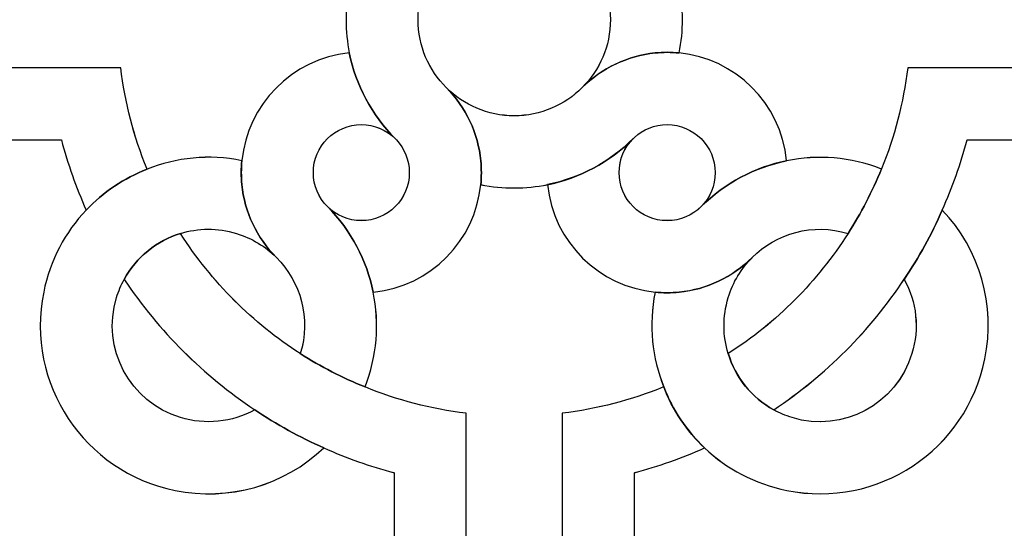
# Model space of a CAD drawing. Units: millimetres. Extents: x 46 to 198, y -115 to 132.
# Drawn here: x 148 to 173, y -1 to 11 of the extents above; entities that cross this region are included whole.
import ezdxf

# ---------------------------------------------------------------- set-up
doc = ezdxf.new("R2010")
doc.units = ezdxf.units.MM
doc.header["$MEASUREMENT"] = 0
doc.layers.add('layer 1', color=7, linetype='Continuous')

msp = doc.modelspace()

# ---------------------------------------------------------------- linework, layer by layer
at = {"layer": 'layer 1', "color": 147}
for points, knots in [([(164.9182, 12.0025), (165.0245, 11.4612), (165.0296, 10.8958), (164.918, 10.3418), (164.918, 10.3418), (164.7198, 10.3634), (164.5218, 10.3634), (164.3184, 10.3418), (164.3184, 10.3418), (163.6351, 10.2703), (162.9917, 9.9672), (162.4987, 9.4803), (162.4987, 9.4803), (162.9348, 9.9128), (163.2048, 10.5078), (163.2048, 11.1741), (163.2048, 11.1741), (163.2048, 11.8326), (162.9348, 12.4316), (162.4987, 12.8626), (162.4987, 12.8626), (162.0113, 13.3526), (161.7064, 13.9965), (161.6372, 14.6823), (161.6372, 14.6823), (161.6176, 14.8852), (161.6176, 15.0836), (161.6372, 15.2814), (161.6372, 15.2814), (161.7737, 16.672), (162.8776, 17.8167), (164.3184, 17.9579), (164.3184, 17.9579), (164.3184, 17.9579), (164.3236, 17.9581), (164.3236, 17.9581), (164.3236, 17.9581), (164.4821, 17.1658), (164.8731, 16.4203), (165.4651, 15.8303), (165.4651, 15.8303), (165.247, 16.0464), (164.9478, 16.1788), (164.6183, 16.1788), (164.6183, 16.1788), (163.9546, 16.1788), (163.4222, 15.6407), (163.4222, 14.9835), (163.4222, 14.9835), (163.4222, 14.669), (163.5439, 14.3794), (163.7417, 14.1663), (163.7417, 14.1663), (163.7417, 14.1663), (163.7715, 14.1354), (163.7715, 14.1354), (163.7715, 14.1354), (164.3608, 13.5459), (164.7545, 12.7972), (164.918, 12.0024), (164.918, 12.0024), (164.918, 12.0024), (164.9182, 12.0025), (164.9182, 12.0025)], [0, 0, 0, 0, 0.0588235, 0.0588235, 0.0588235, 0.0588235, 0.1176471, 0.1176471, 0.1176471, 0.1176471, 0.1764706, 0.1764706, 0.1764706, 0.1764706, 0.2352941, 0.2352941, 0.2352941, 0.2352941, 0.2941176, 0.2941176, 0.2941176, 0.2941176, 0.3529412, 0.3529412, 0.3529412, 0.3529412, 0.4117647, 0.4117647, 0.4117647, 0.4117647, 0.4705882, 0.4705882, 0.4705882, 0.4705882, 0.5294118, 0.5294118, 0.5294118, 0.5294118, 0.5882353, 0.5882353, 0.5882353, 0.5882353, 0.6470588, 0.6470588, 0.6470588, 0.6470588, 0.7058824, 0.7058824, 0.7058824, 0.7058824, 0.7647059, 0.7647059, 0.7647059, 0.7647059, 0.8235294, 0.8235294, 0.8235294, 0.8235294, 0.8823529, 0.8823529, 0.8823529, 0.8823529, 1, 1, 1, 1]), ([(183.2178, 11.1741), (183.787, 10.7348), (184.4854, 10.4584), (185.2581, 10.4286), (185.2581, 10.4286), (186.1049, 10.3932), (186.9314, 10.6581), (187.6001, 11.1741), (187.6001, 11.1741), (187.6001, 11.1741), (187.6054, 11.1741), (187.6054, 11.1741), (187.6054, 11.1741), (188.0756, 10.8027), (188.4615, 10.3221), (188.6992, 9.7543), (188.6992, 9.7543), (188.2042, 9.3689), (187.6496, 9.0741), (187.0575, 8.8877), (187.0575, 8.8877), (185.3023, 8.3243), (183.4675, 8.7039), (182.1135, 9.7543), (182.1135, 9.7543), (181.611, 10.139), (181.1749, 10.6144), (180.8306, 11.1689), (180.8306, 11.1689), (180.6032, 11.5379), (180.4149, 11.9391), (180.2785, 12.3714), (180.2785, 12.3714), (180.2785, 12.3714), (170.6125, 12.3714), (170.6125, 12.3714), (170.6125, 12.3714), (170.5062, 13.2315), (170.288, 14.0846), (169.9591, 14.8902), (169.9591, 14.8902), (169.9591, 14.8902), (169.9591, 14.8953), (169.9591, 14.8953), (169.9591, 14.8953), (170.5308, 15.1197), (171.0531, 15.467), (171.4744, 15.9153), (171.4744, 15.9153), (171.7268, 15.3461), (171.9347, 14.7641), (172.0932, 14.1663), (172.0932, 14.1663), (172.0932, 14.1663), (181.8188, 14.1665), (181.8188, 14.1665), (181.8188, 14.1665), (181.794, 13.6029), (181.9056, 13.0655), (182.1135, 12.5875), (182.1135, 12.5875), (182.3564, 12.0273), (182.7373, 11.5379), (183.2178, 11.1741), (183.2178, 11.1741), (183.2178, 11.1741), (183.2178, 11.1741), (183.2178, 11.1741)], [0, 0, 0, 0, 0.0555556, 0.0555556, 0.0555556, 0.0555556, 0.1111111, 0.1111111, 0.1111111, 0.1111111, 0.1666667, 0.1666667, 0.1666667, 0.1666667, 0.2222222, 0.2222222, 0.2222222, 0.2222222, 0.2777778, 0.2777778, 0.2777778, 0.2777778, 0.3333333, 0.3333333, 0.3333333, 0.3333333, 0.3888889, 0.3888889, 0.3888889, 0.3888889, 0.4444444, 0.4444444, 0.4444444, 0.4444444, 0.5, 0.5, 0.5, 0.5, 0.5555556, 0.5555556, 0.5555556, 0.5555556, 0.6111111, 0.6111111, 0.6111111, 0.6111111, 0.6666667, 0.6666667, 0.6666667, 0.6666667, 0.7222222, 0.7222222, 0.7222222, 0.7222222, 0.7777778, 0.7777778, 0.7777778, 0.7777778, 0.8333333, 0.8333333, 0.8333333, 0.8333333, 0.8888889, 0.8888889, 0.8888889, 0.8888889, 1, 1, 1, 1]), ([(138.3981, 11.169), (137.8308, 11.6094), (137.1303, 11.882), (136.3577, 11.9143), (136.3577, 11.9143), (135.5111, 11.9504), (134.6819, 11.6881), (134.0107, 11.1741), (134.0107, 11.1741), (133.5405, 11.5379), (133.1543, 12.0209), (132.9166, 12.5875), (132.9166, 12.5875), (133.4141, 12.9755), (133.9663, 13.2701), (134.5576, 13.4559), (134.5576, 13.4559), (136.3133, 14.0188), (138.1478, 13.639), (139.5021, 12.5875), (139.5021, 12.5875), (140.005, 12.2014), (140.4409, 11.726), (140.7852, 11.1741), (140.7852, 11.1741), (141.0126, 10.8027), (141.2009, 10.4013), (141.3396, 9.9715), (141.3396, 9.9715), (141.3396, 9.9715), (151.0035, 9.9717), (151.0035, 9.9717), (151.0035, 9.9717), (151.1048, 9.1089), (151.3273, 8.2571), (151.6568, 7.4502), (151.6568, 7.4502), (151.6568, 7.4502), (151.6568, 7.4452), (151.6568, 7.4452), (151.6568, 7.4452), (151.0851, 7.224), (150.5622, 6.8747), (150.1412, 6.4291), (150.1412, 6.4291), (149.889, 6.9945), (149.6811, 7.5788), (149.5226, 8.1766), (149.5226, 8.1766), (149.5226, 8.1766), (139.797, 8.1766), (139.797, 8.1766), (139.797, 8.1766), (139.8218, 8.735), (139.7152, 9.2699), (139.5021, 9.7543), (139.5021, 9.7543), (139.2646, 10.317), (138.8785, 10.8025), (138.3981, 11.1689), (138.3981, 11.1689), (138.3981, 11.1689), (138.3981, 11.169), (138.3981, 11.169)], [0, 0, 0, 0, 0.0588235, 0.0588235, 0.0588235, 0.0588235, 0.1176471, 0.1176471, 0.1176471, 0.1176471, 0.1764706, 0.1764706, 0.1764706, 0.1764706, 0.2352941, 0.2352941, 0.2352941, 0.2352941, 0.2941176, 0.2941176, 0.2941176, 0.2941176, 0.3529412, 0.3529412, 0.3529412, 0.3529412, 0.4117647, 0.4117647, 0.4117647, 0.4117647, 0.4705882, 0.4705882, 0.4705882, 0.4705882, 0.5294118, 0.5294118, 0.5294118, 0.5294118, 0.5882353, 0.5882353, 0.5882353, 0.5882353, 0.6470588, 0.6470588, 0.6470588, 0.6470588, 0.7058824, 0.7058824, 0.7058824, 0.7058824, 0.7647059, 0.7647059, 0.7647059, 0.7647059, 0.8235294, 0.8235294, 0.8235294, 0.8235294, 0.8823529, 0.8823529, 0.8823529, 0.8823529, 1, 1, 1, 1]), ([(159.9736, 7.6581), (159.9932, 7.4592), (159.993, 7.2543), (159.9734, 7.063), (159.9734, 7.063), (159.8371, 5.6723), (158.7355, 4.5275), (157.2967, 4.3825), (157.2967, 4.3825), (157.2967, 4.3825), (157.2924, 4.3825), (157.2924, 4.3825), (157.2924, 4.3825), (157.1339, 5.1746), (156.7447, 5.9201), (156.1507, 6.5141), (156.1507, 6.5141), (156.3687, 6.3005), (156.668, 6.1641), (156.9975, 6.1641), (156.9975, 6.1641), (157.6562, 6.1641), (158.1931, 6.6997), (158.1931, 7.3609), (158.1931, 7.3609), (158.1931, 7.6739), (158.0667, 7.9675), (157.8741, 8.1766), (157.8741, 8.1766), (157.8741, 8.1766), (157.8445, 8.2077), (157.8445, 8.2077), (157.8445, 8.2077), (157.255, 8.7947), (156.8613, 9.5462), (156.6976, 10.3418), (156.6976, 10.3418), (156.5913, 10.8792), (156.5863, 11.4479), (156.6976, 12.0024), (156.6976, 12.0024), (156.8962, 11.9797), (157.0938, 11.9795), (157.2967, 12.0024), (157.2967, 12.0024), (157.9801, 12.0703), (158.6239, 12.3757), (159.1121, 12.8626), (159.1121, 12.8626), (158.681, 12.4316), (158.411, 11.8326), (158.411, 11.1741), (158.411, 11.1741), (158.411, 10.5078), (158.681, 9.9126), (159.1121, 9.4803), (159.1121, 9.4803), (159.6047, 8.9893), (159.9087, 8.3439), (159.9734, 7.6581), (159.9734, 7.6581), (159.9734, 7.6581), (159.9736, 7.6581), (159.9736, 7.6581)], [0, 0, 0, 0, 0.0588235, 0.0588235, 0.0588235, 0.0588235, 0.1176471, 0.1176471, 0.1176471, 0.1176471, 0.1764706, 0.1764706, 0.1764706, 0.1764706, 0.2352941, 0.2352941, 0.2352941, 0.2352941, 0.2941176, 0.2941176, 0.2941176, 0.2941176, 0.3529412, 0.3529412, 0.3529412, 0.3529412, 0.4117647, 0.4117647, 0.4117647, 0.4117647, 0.4705882, 0.4705882, 0.4705882, 0.4705882, 0.5294118, 0.5294118, 0.5294118, 0.5294118, 0.5882353, 0.5882353, 0.5882353, 0.5882353, 0.6470588, 0.6470588, 0.6470588, 0.6470588, 0.7058824, 0.7058824, 0.7058824, 0.7058824, 0.7647059, 0.7647059, 0.7647059, 0.7647059, 0.8235294, 0.8235294, 0.8235294, 0.8235294, 0.8823529, 0.8823529, 0.8823529, 0.8823529, 1, 1, 1, 1]), ([(182.1135, 9.7543), (181.893, 9.2586), (181.7993, 8.718), (181.8188, 8.1766), (181.8188, 8.1766), (181.8188, 8.1766), (172.0932, 8.1766), (172.0932, 8.1766), (172.0932, 8.1766), (171.9347, 7.5738), (171.7268, 6.9893), (171.4744, 6.4291), (171.4744, 6.4291), (171.2096, 5.8251), (170.8901, 5.2463), (170.5256, 4.7044), (170.5256, 4.7044), (169.6745, 3.4241), (168.5722, 2.3148), (167.2753, 1.4535), (167.2753, 1.4535), (166.7183, 1.7589), (166.3169, 2.2654), (166.1407, 2.8522), (166.1407, 2.8522), (167.352, 3.6287), (168.3668, 4.6588), (169.1268, 5.8446), (169.1268, 5.8446), (169.4513, 6.3524), (169.7314, 6.888), (169.9591, 7.4527), (169.9591, 7.4527), (170.2837, 8.2488), (170.506, 9.1001), (170.6125, 9.973), (170.6125, 9.973), (170.6125, 9.973), (180.2787, 9.973), (180.2787, 9.973), (180.2787, 9.973), (180.4151, 10.3932), (180.598, 10.7924), (180.8306, 11.1689), (180.8306, 11.1689), (181.1749, 10.6144), (181.611, 10.139), (182.1135, 9.7543), (182.1135, 9.7543), (182.1135, 9.7543), (182.1135, 9.7543), (182.1135, 9.7543)], [0, 0, 0, 0, 0.0714286, 0.0714286, 0.0714286, 0.0714286, 0.1428571, 0.1428571, 0.1428571, 0.1428571, 0.2142857, 0.2142857, 0.2142857, 0.2142857, 0.2857143, 0.2857143, 0.2857143, 0.2857143, 0.3571429, 0.3571429, 0.3571429, 0.3571429, 0.4285714, 0.4285714, 0.4285714, 0.4285714, 0.5, 0.5, 0.5, 0.5, 0.5714286, 0.5714286, 0.5714286, 0.5714286, 0.6428571, 0.6428571, 0.6428571, 0.6428571, 0.7142857, 0.7142857, 0.7142857, 0.7142857, 0.7857143, 0.7857143, 0.7857143, 0.7857143, 0.8571429, 0.8571429, 0.8571429, 0.8571429, 1, 1, 1, 1]), ([(157.2924, 4.3825), (157.4528, 3.6074), (157.3887, 2.787), (157.0888, 2.0219), (157.0888, 2.0219), (156.5273, 2.2483), (155.9872, 2.5277), (155.477, 2.8522), (155.477, 2.8522), (155.7445, 3.729), (155.487, 4.6423), (154.883, 5.2463), (154.883, 5.2463), (154.883, 5.2463), (154.8781, 5.2514), (154.8781, 5.2514), (154.8781, 5.2514), (154.3899, 5.737), (154.0856, 6.3772), (154.0211, 7.063), (154.0211, 7.063), (154.0013, 7.2646), (154.0013, 7.4673), (154.0211, 7.6606), (154.0211, 7.6606), (154.1573, 9.0494), (155.2596, 10.1959), (156.6976, 10.3418), (156.6976, 10.3418), (156.8613, 9.5464), (157.2548, 8.7945), (157.8443, 8.2077), (157.8443, 8.2077), (157.6264, 8.4256), (157.3265, 8.5568), (156.9975, 8.5568), (156.9975, 8.5568), (156.339, 8.557), (155.8014, 8.0244), (155.8014, 7.3609), (155.8014, 7.3609), (155.8014, 7.0332), (155.9378, 6.732), (156.1507, 6.5141), (156.1507, 6.5141), (156.7447, 5.9201), (157.1337, 5.1746), (157.2924, 4.3825), (157.2924, 4.3825), (157.2924, 4.3825), (157.2924, 4.3825), (157.2924, 4.3825)], [0, 0, 0, 0, 0.0714286, 0.0714286, 0.0714286, 0.0714286, 0.1428571, 0.1428571, 0.1428571, 0.1428571, 0.2142857, 0.2142857, 0.2142857, 0.2142857, 0.2857143, 0.2857143, 0.2857143, 0.2857143, 0.3571429, 0.3571429, 0.3571429, 0.3571429, 0.4285714, 0.4285714, 0.4285714, 0.4285714, 0.5, 0.5, 0.5, 0.5, 0.5714286, 0.5714286, 0.5714286, 0.5714286, 0.6428571, 0.6428571, 0.6428571, 0.6428571, 0.7142857, 0.7142857, 0.7142857, 0.7142857, 0.7857143, 0.7857143, 0.7857143, 0.7857143, 0.8571429, 0.8571429, 0.8571429, 0.8571429, 1, 1, 1, 1]), ([(167.5942, 7.6581), (167.5942, 7.6581), (167.5942, 7.653), (167.5942, 7.653), (167.5942, 7.653), (166.8044, 7.4971), (166.0596, 7.1059), (165.4651, 6.5141), (165.4651, 6.5141), (165.683, 6.732), (165.8142, 7.0294), (165.8142, 7.3609), (165.8142, 7.3609), (165.8144, 8.0244), (165.2768, 8.5568), (164.6183, 8.5568), (164.6183, 8.5568), (164.2988, 8.557), (164.0142, 8.4371), (163.8012, 8.2373), (163.8012, 8.2373), (163.8012, 8.2373), (163.7715, 8.2052), (163.7715, 8.2052), (163.7715, 8.2052), (163.1845, 7.6202), (162.4321, 7.224), (161.6372, 7.0603), (161.6372, 7.0603), (161.0953, 6.9539), (160.5306, 6.9475), (159.9734, 7.0603), (159.9734, 7.0603), (159.9932, 7.2518), (159.993, 7.4565), (159.9734, 7.6581), (159.9734, 7.6581), (159.9087, 8.3439), (159.6046, 8.9891), (159.1121, 9.4778), (159.1121, 9.4778), (159.5476, 9.0437), (160.1465, 8.7762), (160.8057, 8.7762), (160.8057, 8.7762), (161.4643, 8.7762), (162.0682, 9.0437), (162.4987, 9.4778), (162.4987, 9.4778), (162.9917, 9.9672), (163.6351, 10.2701), (164.3184, 10.3418), (164.3184, 10.3418), (164.522, 10.3634), (164.7196, 10.3634), (164.918, 10.3418), (164.918, 10.3418), (166.3069, 10.2074), (167.4533, 9.1001), (167.5942, 7.6581), (167.5942, 7.6581), (167.5942, 7.6581), (167.5942, 7.6581), (167.5942, 7.6581)], [0, 0, 0, 0, 0.0588235, 0.0588235, 0.0588235, 0.0588235, 0.1176471, 0.1176471, 0.1176471, 0.1176471, 0.1764706, 0.1764706, 0.1764706, 0.1764706, 0.2352941, 0.2352941, 0.2352941, 0.2352941, 0.2941176, 0.2941176, 0.2941176, 0.2941176, 0.3529412, 0.3529412, 0.3529412, 0.3529412, 0.4117647, 0.4117647, 0.4117647, 0.4117647, 0.4705882, 0.4705882, 0.4705882, 0.4705882, 0.5294118, 0.5294118, 0.5294118, 0.5294118, 0.5882353, 0.5882353, 0.5882353, 0.5882353, 0.6470588, 0.6470588, 0.6470588, 0.6470588, 0.7058824, 0.7058824, 0.7058824, 0.7058824, 0.7647059, 0.7647059, 0.7647059, 0.7647059, 0.8235294, 0.8235294, 0.8235294, 0.8235294, 0.8823529, 0.8823529, 0.8823529, 0.8823529, 1, 1, 1, 1]), ([(169.9591, 7.4502), (169.7316, 6.888), (169.4513, 6.3524), (169.1268, 5.8446), (169.1268, 5.8446), (168.2484, 6.1147), (167.3367, 5.8497), (166.7327, 5.2431), (166.7327, 5.2431), (166.7327, 5.2431), (166.7327, 5.2463), (166.7327, 5.2463), (166.7327, 5.2463), (166.2454, 4.7539), (165.6013, 4.4509), (164.918, 4.385), (164.918, 4.385), (164.7148, 4.3627), (164.5118, 4.3627), (164.3184, 4.385), (164.3184, 4.385), (162.9297, 4.5212), (161.7831, 5.6202), (161.6372, 7.063), (161.6372, 7.063), (162.4322, 7.224), (163.1825, 7.62), (163.7713, 8.2077), (163.7713, 8.2077), (163.5536, 7.9948), (163.4222, 7.6904), (163.4222, 7.3609), (163.4222, 7.3609), (163.4222, 6.6997), (163.9546, 6.1641), (164.6183, 6.1641), (164.6183, 6.1641), (164.948, 6.1641), (165.247, 6.301), (165.4651, 6.5141), (165.4651, 6.5141), (166.0596, 7.1061), (166.8044, 7.4971), (167.5942, 7.6556), (167.5942, 7.6556), (168.3718, 7.8165), (169.1913, 7.7513), (169.9591, 7.4502), (169.9591, 7.4502), (169.9591, 7.4502), (169.9591, 7.4502), (169.9591, 7.4502)], [0, 0, 0, 0, 0.0714286, 0.0714286, 0.0714286, 0.0714286, 0.1428571, 0.1428571, 0.1428571, 0.1428571, 0.2142857, 0.2142857, 0.2142857, 0.2142857, 0.2857143, 0.2857143, 0.2857143, 0.2857143, 0.3571429, 0.3571429, 0.3571429, 0.3571429, 0.4285714, 0.4285714, 0.4285714, 0.4285714, 0.5, 0.5, 0.5, 0.5, 0.5714286, 0.5714286, 0.5714286, 0.5714286, 0.6428571, 0.6428571, 0.6428571, 0.6428571, 0.7142857, 0.7142857, 0.7142857, 0.7142857, 0.7857143, 0.7857143, 0.7857143, 0.7857143, 0.8571429, 0.8571429, 0.8571429, 0.8571429, 1, 1, 1, 1]), ([(154.3405, 1.4535), (154.8831, 1.0871), (155.4599, 0.7677), (156.0639, 0.5051), (156.0639, 0.5051), (155.0757, -0.4335), (153.6921, -0.8296), (152.3571, -0.5546), (152.3571, -0.5546), (150.0868, -0.0989), (148.6214, 2.112), (149.0815, 4.3825), (149.0815, 4.3825), (149.2425, 5.1799), (149.6189, 5.8802), (150.1412, 6.4291), (150.1412, 6.4291), (150.5622, 6.8747), (151.0851, 7.224), (151.6568, 7.4452), (151.6568, 7.4452), (152.3819, 7.7348), (153.1996, 7.828), (154.0211, 7.6581), (154.0211, 7.6581), (153.9988, 7.4673), (153.9988, 7.2644), (154.0211, 7.063), (154.0211, 7.063), (154.0858, 6.3772), (154.3899, 5.7368), (154.8779, 5.2514), (154.8779, 5.2514), (154.6081, 5.5189), (154.2739, 5.7268), (153.8829, 5.8446), (153.8829, 5.8446), (153.412, 5.9868), (152.9296, 5.9835), (152.4885, 5.8446), (152.4885, 5.8446), (151.902, 5.6666), (151.3943, 5.2616), (151.0895, 4.7019), (151.0895, 4.7019), (151.0078, 4.5605), (150.9489, 4.4096), (150.8968, 4.2461), (150.8968, 4.2461), (150.5103, 2.9835), (151.2257, 1.6443), (152.4885, 1.2601), (152.4885, 1.2601), (153.1076, 1.0718), (153.7713, 1.139), (154.3405, 1.4535), (154.3405, 1.4535), (154.3405, 1.4535), (154.3405, 1.4535), (154.3405, 1.4535)], [0, 0, 0, 0, 0.0625, 0.0625, 0.0625, 0.0625, 0.125, 0.125, 0.125, 0.125, 0.1875, 0.1875, 0.1875, 0.1875, 0.25, 0.25, 0.25, 0.25, 0.3125, 0.3125, 0.3125, 0.3125, 0.375, 0.375, 0.375, 0.375, 0.4375, 0.4375, 0.4375, 0.4375, 0.5, 0.5, 0.5, 0.5, 0.5625, 0.5625, 0.5625, 0.5625, 0.625, 0.625, 0.625, 0.625, 0.6875, 0.6875, 0.6875, 0.6875, 0.75, 0.75, 0.75, 0.75, 0.8125, 0.8125, 0.8125, 0.8125, 0.875, 0.875, 0.875, 0.875, 1, 1, 1, 1]), ([(171.4744, 6.4291), (172.4127, 5.4371), (172.8088, 4.0547), (172.5336, 2.7185), (172.5336, 2.7185), (172.0786, 0.4482), (169.8671, -1.0161), (167.5967, -0.5571), (167.5967, -0.5571), (166.7999, -0.3936), (166.0988, -0.0159), (165.5519, 0.5026), (165.5519, 0.5026), (165.1065, 0.9236), (164.757, 1.4457), (164.5339, 2.0219), (164.5339, 2.0219), (164.2442, 2.7458), (164.153, 3.5603), (164.3184, 4.3825), (164.3184, 4.3825), (164.5119, 4.3627), (164.7146, 4.3627), (164.918, 4.3825), (164.918, 4.3825), (165.604, 4.4509), (166.2472, 4.7539), (166.7327, 5.2451), (166.7327, 5.2451), (166.7327, 5.2451), (166.7327, 5.2406), (166.7327, 5.2406), (166.7327, 5.2406), (166.4653, 4.9732), (166.2573, 4.6372), (166.1407, 4.2461), (166.1407, 4.2461), (165.9976, 3.7734), (166.0025, 3.2928), (166.1407, 2.8522), (166.1407, 2.8522), (166.3171, 2.2629), (166.7181, 1.7569), (167.2753, 1.4509), (167.2753, 1.4509), (167.4185, 1.3692), (167.5694, 1.3095), (167.7329, 1.2576), (167.7329, 1.2576), (168.9957, 0.874), (170.333, 1.5871), (170.7189, 2.8522), (170.7189, 2.8522), (170.9072, 3.4728), (170.8407, 4.1358), (170.5256, 4.7019), (170.5256, 4.7019), (170.8901, 5.2463), (171.2115, 5.8251), (171.4744, 6.4291), (171.4744, 6.4291), (171.4744, 6.4291), (171.4744, 6.4291), (171.4744, 6.4291)], [0, 0, 0, 0, 0.0588235, 0.0588235, 0.0588235, 0.0588235, 0.1176471, 0.1176471, 0.1176471, 0.1176471, 0.1764706, 0.1764706, 0.1764706, 0.1764706, 0.2352941, 0.2352941, 0.2352941, 0.2352941, 0.2941176, 0.2941176, 0.2941176, 0.2941176, 0.3529412, 0.3529412, 0.3529412, 0.3529412, 0.4117647, 0.4117647, 0.4117647, 0.4117647, 0.4705882, 0.4705882, 0.4705882, 0.4705882, 0.5294118, 0.5294118, 0.5294118, 0.5294118, 0.5882353, 0.5882353, 0.5882353, 0.5882353, 0.6470588, 0.6470588, 0.6470588, 0.6470588, 0.7058824, 0.7058824, 0.7058824, 0.7058824, 0.7647059, 0.7647059, 0.7647059, 0.7647059, 0.8235294, 0.8235294, 0.8235294, 0.8235294, 0.8823529, 0.8823529, 0.8823529, 0.8823529, 1, 1, 1, 1]), ([(159.6096, -8.2995), (160.0306, -8.4359), (160.4361, -8.619), (160.8057, -8.8516), (160.8057, -8.8516), (160.253, -9.1957), (159.7756, -9.63), (159.389, -10.1327), (159.389, -10.1327), (158.8941, -9.9151), (158.3566, -9.8195), (157.8145, -9.8378), (157.8145, -9.8378), (157.8145, -9.8378), (157.8147, -0.114), (157.8147, -0.114), (157.8147, -0.114), (157.2106, 0.042), (156.6261, 0.2516), (156.0639, 0.5051), (156.0639, 0.5051), (155.4599, 0.7677), (154.883, 1.0871), (154.3405, 1.4535), (154.3405, 1.4535), (153.0632, 2.3067), (151.9514, 3.4043), (151.0895, 4.7019), (151.0895, 4.7019), (151.3943, 5.2616), (151.902, 5.6666), (152.491, 5.8446), (152.491, 5.8446), (153.2661, 4.6342), (154.2962, 3.6122), (155.477, 2.8522), (155.477, 2.8522), (155.9897, 2.5277), (156.5271, 2.2483), (157.0888, 2.0219), (157.0888, 2.0219), (157.8862, 1.6912), (158.738, 1.473), (159.6096, 1.3665), (159.6096, 1.3665), (159.6096, 1.3665), (159.6096, -8.2995), (159.6096, -8.2995)], [0, 0, 0, 0, 0.0769231, 0.0769231, 0.0769231, 0.0769231, 0.1538462, 0.1538462, 0.1538462, 0.1538462, 0.2307692, 0.2307692, 0.2307692, 0.2307692, 0.3076923, 0.3076923, 0.3076923, 0.3076923, 0.3846154, 0.3846154, 0.3846154, 0.3846154, 0.4615385, 0.4615385, 0.4615385, 0.4615385, 0.5384615, 0.5384615, 0.5384615, 0.5384615, 0.6153846, 0.6153846, 0.6153846, 0.6153846, 0.6923077, 0.6923077, 0.6923077, 0.6923077, 0.7692308, 0.7692308, 0.7692308, 0.7692308, 0.8461538, 0.8461538, 0.8461538, 0.8461538, 1, 1, 1, 1]), ([(160.8102, -11.2368), (160.3696, -11.8078), (160.0945, -12.5044), (160.0652, -13.2784), (160.0652, -13.2784), (160.0306, -14.1252), (160.2929, -14.9574), (160.8057, -15.6242), (160.8057, -15.6242), (160.4388, -16.0971), (159.9589, -16.4825), (159.389, -16.7202), (159.389, -16.7202), (159.0057, -16.225), (158.7109, -15.6705), (158.5226, -15.0785), (158.5226, -15.0785), (157.9606, -13.322), (158.342, -11.4883), (159.389, -10.1327), (159.389, -10.1327), (159.7758, -9.63), (160.253, -9.1957), (160.8057, -8.8516), (160.8057, -8.8516), (161.1747, -8.6222), (161.5752, -8.4359), (162.0062, -8.2995), (162.0062, -8.2995), (162.0062, -8.2995), (162.0062, 1.3667), (162.0062, 1.3667), (162.0062, 1.3667), (162.8678, 1.473), (163.7194, 1.6912), (164.527, 2.0219), (164.527, 2.0219), (164.527, 2.0219), (164.5315, 2.0219), (164.5315, 2.0219), (164.5315, 2.0219), (164.7545, 1.4484), (165.1063, 0.9261), (165.5519, 0.5051), (165.5519, 0.5051), (164.9847, 0.2516), (164.4002, 0.0418), (163.8012, -0.114), (163.8012, -0.114), (163.8012, -0.114), (163.8013, -9.8378), (163.8013, -9.8378), (163.8013, -9.8378), (163.2442, -9.8131), (162.7071, -9.9196), (162.2267, -10.1327), (162.2267, -10.1327), (161.6622, -10.3702), (161.1765, -10.7581), (160.8102, -11.2368), (160.8102, -11.2368), (160.8102, -11.2368), (160.8102, -11.2368), (160.8102, -11.2368)], [0, 0, 0, 0, 0.0588235, 0.0588235, 0.0588235, 0.0588235, 0.1176471, 0.1176471, 0.1176471, 0.1176471, 0.1764706, 0.1764706, 0.1764706, 0.1764706, 0.2352941, 0.2352941, 0.2352941, 0.2352941, 0.2941176, 0.2941176, 0.2941176, 0.2941176, 0.3529412, 0.3529412, 0.3529412, 0.3529412, 0.4117647, 0.4117647, 0.4117647, 0.4117647, 0.4705882, 0.4705882, 0.4705882, 0.4705882, 0.5294118, 0.5294118, 0.5294118, 0.5294118, 0.5882353, 0.5882353, 0.5882353, 0.5882353, 0.6470588, 0.6470588, 0.6470588, 0.6470588, 0.7058824, 0.7058824, 0.7058824, 0.7058824, 0.7647059, 0.7647059, 0.7647059, 0.7647059, 0.8235294, 0.8235294, 0.8235294, 0.8235294, 0.8823529, 0.8823529, 0.8823529, 0.8823529, 1, 1, 1, 1])]:
    msp.add_open_spline(points, degree=3, knots=knots, dxfattribs=at)
at = {"layer": 'layer 1', "color": 250, "lineweight": 15}
for points, knots in [([(164.9182, 10.3431), (165.0297, 10.8958), (165.0245, 11.4612), (164.918, 12.0012), (164.918, 12.0012), (164.7545, 12.7975), (164.3608, 13.546), (163.7713, 14.1353)], [0, 0, 0, 0, 0.3333333, 0.3333333, 0.3333333, 0.3333333, 1, 1, 1, 1]), ([(162.4987, 9.4805), (162.9348, 9.9116), (163.2048, 10.5079), (163.2048, 11.1741), (163.2048, 11.1741), (163.2048, 11.8326), (162.9348, 12.4329), (162.4987, 12.8627), (162.4987, 12.8627), (162.0684, 13.2995), (161.4641, 13.5668), (160.8056, 13.5668), (160.8056, 13.5668), (160.1466, 13.5668), (159.5474, 13.2993), (159.1121, 12.8627), (159.1121, 12.8627), (158.681, 12.4329), (158.411, 11.8326), (158.411, 11.1741), (158.411, 11.1741), (158.411, 10.5079), (158.681, 9.9114), (159.1121, 9.4804), (159.1121, 9.4804), (159.5476, 9.0463), (160.1464, 8.775), (160.8056, 8.775), (160.8056, 8.775), (161.4643, 8.775), (162.0682, 9.0463), (162.4987, 9.4804), (162.4987, 9.4804), (162.4987, 9.4804), (162.4987, 9.4805), (162.4987, 9.4805)], [0, 0, 0, 0, 0.1, 0.1, 0.1, 0.1, 0.2, 0.2, 0.2, 0.2, 0.3, 0.3, 0.3, 0.3, 0.4, 0.4, 0.4, 0.4, 0.5, 0.5, 0.5, 0.5, 0.6, 0.6, 0.6, 0.6, 0.7, 0.7, 0.7, 0.7, 0.8, 0.8, 0.8, 0.8, 1, 1, 1, 1]), ([(156.6978, 12.0013), (156.5862, 11.4467), (156.5913, 10.8793), (156.6976, 10.3431), (156.6976, 10.3431), (156.8613, 9.545), (157.2548, 8.7945), (157.8443, 8.209)], [0, 0, 0, 0, 0.3333333, 0.3333333, 0.3333333, 0.3333333, 1, 1, 1, 1]), ([(156.6978, 10.3431), (155.2595, 10.1935), (154.1572, 9.0508), (154.0211, 7.6581), (154.0211, 7.6581), (154.0013, 7.4686), (154.0013, 7.2645), (154.0211, 7.0616), (154.0211, 7.0616), (154.0857, 6.376), (154.3899, 5.7369), (154.8779, 5.2514)], [0, 0, 0, 0, 0.25, 0.25, 0.25, 0.25, 0.5, 0.5, 0.5, 0.5, 1, 1, 1, 1]), ([(167.5942, 7.6581), (167.4535, 9.1002), (166.3068, 10.2062), (164.918, 10.3431), (164.918, 10.3431), (164.7198, 10.3622), (164.5218, 10.3622), (164.3184, 10.3431), (164.3184, 10.3431), (163.6351, 10.2704), (162.9917, 9.966), (162.4987, 9.4804)], [0, 0, 0, 0, 0.25, 0.25, 0.25, 0.25, 0.5, 0.5, 0.5, 0.5, 1, 1, 1, 1]), ([(166.1408, 2.8524), (167.352, 3.6275), (168.3668, 4.6576), (169.1268, 5.8434), (169.1268, 5.8434), (169.4513, 6.3524), (169.7314, 6.888), (169.959, 7.4502), (169.959, 7.4502), (170.2837, 8.2476), (170.506, 9.1002), (170.6125, 9.9716)], [0, 0, 0, 0, 0.25, 0.25, 0.25, 0.25, 0.5, 0.5, 0.5, 0.5, 1, 1, 1, 1]), ([(157.2968, 4.3825), (158.7356, 4.5264), (159.837, 5.6736), (159.9734, 7.0616), (159.9734, 7.0616), (159.9932, 7.2557), (159.993, 7.4553), (159.9734, 7.6581), (159.9734, 7.6581), (159.9087, 8.3439), (159.6045, 8.9879), (159.1121, 9.4804)], [0, 0, 0, 0, 0.25, 0.25, 0.25, 0.25, 0.5, 0.5, 0.5, 0.5, 1, 1, 1, 1]), ([(156.1507, 6.5154), (156.3686, 6.3005), (156.668, 6.1629), (156.9975, 6.1629), (156.9975, 6.1629), (157.6562, 6.1629), (158.193, 6.701), (158.193, 7.3622), (158.193, 7.3622), (158.193, 7.6739), (158.0667, 7.9688), (157.8741, 8.1767), (157.8741, 8.1767), (157.8741, 8.1767), (157.8445, 8.209), (157.8445, 8.209), (157.8445, 8.209), (157.6263, 8.4257), (157.3265, 8.5568), (156.9975, 8.5568), (156.9975, 8.5568), (156.339, 8.557), (155.7989, 8.0245), (155.7989, 7.3622), (155.7989, 7.3622), (155.7989, 7.0295), (155.9378, 6.7321), (156.1507, 6.5154), (156.1507, 6.5154), (156.1507, 6.5154), (156.1507, 6.5154), (156.1507, 6.5154)], [0, 0, 0, 0, 0.1111111, 0.1111111, 0.1111111, 0.1111111, 0.2222222, 0.2222222, 0.2222222, 0.2222222, 0.3333333, 0.3333333, 0.3333333, 0.3333333, 0.4444444, 0.4444444, 0.4444444, 0.4444444, 0.5555556, 0.5555556, 0.5555556, 0.5555556, 0.6666667, 0.6666667, 0.6666667, 0.6666667, 0.7777778, 0.7777778, 0.7777778, 0.7777778, 1, 1, 1, 1]), ([(165.4651, 6.5154), (165.683, 6.7321), (165.8142, 7.0295), (165.8142, 7.3622), (165.8142, 7.3622), (165.8142, 8.0245), (165.2768, 8.5568), (164.6183, 8.5568), (164.6183, 8.5568), (164.2988, 8.557), (164.0142, 8.4359), (163.8011, 8.2374), (163.8011, 8.2374), (163.8011, 8.2374), (163.7715, 8.2065), (163.7715, 8.2065), (163.7715, 8.2065), (163.5536, 7.9934), (163.4222, 7.6879), (163.4222, 7.3597), (163.4222, 7.3597), (163.4222, 6.701), (163.9546, 6.1629), (164.6183, 6.1629), (164.6183, 6.1629), (164.948, 6.1629), (165.247, 6.3005), (165.4651, 6.5154), (165.4651, 6.5154), (165.4651, 6.5154), (165.4651, 6.5154), (165.4651, 6.5154)], [0, 0, 0, 0, 0.1111111, 0.1111111, 0.1111111, 0.1111111, 0.2222222, 0.2222222, 0.2222222, 0.2222222, 0.3333333, 0.3333333, 0.3333333, 0.3333333, 0.4444444, 0.4444444, 0.4444444, 0.4444444, 0.5555556, 0.5555556, 0.5555556, 0.5555556, 0.6666667, 0.6666667, 0.6666667, 0.6666667, 0.7777778, 0.7777778, 0.7777778, 0.7777778, 1, 1, 1, 1]), ([(159.9736, 7.0618), (160.5306, 6.9477), (161.0953, 6.9552), (161.6372, 7.0616), (161.6372, 7.0616), (162.4322, 7.224), (163.1845, 7.62), (163.7713, 8.209)], [0, 0, 0, 0, 0.3333333, 0.3333333, 0.3333333, 0.3333333, 1, 1, 1, 1]), ([(167.2755, 1.4535), (168.5748, 2.3161), (169.6744, 3.4254), (170.5255, 4.702), (170.5255, 4.702), (170.8901, 5.2476), (171.2115, 5.8251), (171.4744, 6.4279), (171.4744, 6.4279), (171.7268, 6.9908), (171.9347, 7.5751), (172.0932, 8.1767)], [0, 0, 0, 0, 0.25, 0.25, 0.25, 0.25, 0.5, 0.5, 0.5, 0.5, 1, 1, 1, 1]), ([(154.0211, 7.6581), (153.1996, 7.8268), (152.3844, 7.7348), (151.6567, 7.4452), (151.6567, 7.4452), (151.085, 7.224), (150.5622, 6.8735), (150.1412, 6.4279), (150.1412, 6.4279), (149.6189, 5.8815), (149.245, 5.1797), (149.0815, 4.3825), (149.0815, 4.3825), (148.6214, 2.112), (150.0868, -0.0989), (152.3571, -0.5545), (152.3571, -0.5545), (153.6921, -0.8283), (155.0757, -0.4321), (156.0639, 0.5052)], [0, 0, 0, 0, 0.1666667, 0.1666667, 0.1666667, 0.1666667, 0.3333333, 0.3333333, 0.3333333, 0.3333333, 0.5, 0.5, 0.5, 0.5, 0.6666667, 0.6666667, 0.6666667, 0.6666667, 1, 1, 1, 1]), ([(169.959, 7.4502), (169.1915, 7.7501), (168.3693, 7.8166), (167.5942, 7.6544), (167.5942, 7.6544), (166.8044, 7.4971), (166.0596, 7.106), (165.4651, 6.5154)], [0, 0, 0, 0, 0.3333333, 0.3333333, 0.3333333, 0.3333333, 1, 1, 1, 1]), ([(161.6373, 7.0618), (161.7831, 5.6203), (162.9297, 4.5212), (164.3184, 4.3825), (164.3184, 4.3825), (164.5119, 4.3628), (164.7146, 4.3628), (164.918, 4.3825), (164.918, 4.3825), (165.6015, 4.4497), (166.2472, 4.7539), (166.7327, 5.2476)], [0, 0, 0, 0, 0.25, 0.25, 0.25, 0.25, 0.5, 0.5, 0.5, 0.5, 1, 1, 1, 1]), ([(157.089, 2.022), (157.3886, 2.7858), (157.4551, 3.6085), (157.2923, 4.3825), (157.2923, 4.3825), (157.1339, 5.1747), (156.7447, 5.9202), (156.1507, 6.5154)], [0, 0, 0, 0, 0.3333333, 0.3333333, 0.3333333, 0.3333333, 1, 1, 1, 1]), ([(164.3184, 4.3825), (164.1529, 3.5629), (164.2442, 2.7459), (164.5313, 2.022), (164.5313, 2.022), (164.7545, 1.4485), (165.1063, 0.9262), (165.5519, 0.5052), (165.5519, 0.5052), (166.099, -0.0171), (166.7999, -0.3935), (167.5942, -0.5545), (167.5942, -0.5545), (169.8672, -1.0172), (172.0786, 0.4482), (172.5336, 2.7211), (172.5336, 2.7211), (172.8063, 4.0535), (172.4126, 5.4372), (171.4744, 6.4279)], [0, 0, 0, 0, 0.1666667, 0.1666667, 0.1666667, 0.1666667, 0.3333333, 0.3333333, 0.3333333, 0.3333333, 0.5, 0.5, 0.5, 0.5, 0.6666667, 0.6666667, 0.6666667, 0.6666667, 1, 1, 1, 1]), ([(155.4771, 2.8524), (155.7445, 3.7291), (155.487, 4.6436), (154.8829, 5.2476), (154.8829, 5.2476), (154.8829, 5.2476), (154.8781, 5.2514), (154.8781, 5.2514), (154.8781, 5.2514), (154.608, 5.5189), (154.2738, 5.7268), (153.8854, 5.8434), (153.8854, 5.8434), (153.412, 5.9881), (152.9295, 5.9836), (152.4884, 5.8434), (152.4884, 5.8434), (151.902, 5.6686), (151.3942, 5.2617), (151.0895, 4.7045), (151.0895, 4.7045), (151.0078, 4.5618), (150.9488, 4.4097), (150.8967, 4.2474), (150.8967, 4.2474), (150.5103, 2.9836), (151.2257, 1.6468), (152.4884, 1.2614), (152.4884, 1.2614), (153.1076, 1.0731), (153.7713, 1.1391), (154.3405, 1.4535)], [0, 0, 0, 0, 0.1111111, 0.1111111, 0.1111111, 0.1111111, 0.2222222, 0.2222222, 0.2222222, 0.2222222, 0.3333333, 0.3333333, 0.3333333, 0.3333333, 0.4444444, 0.4444444, 0.4444444, 0.4444444, 0.5555556, 0.5555556, 0.5555556, 0.5555556, 0.6666667, 0.6666667, 0.6666667, 0.6666667, 0.7777778, 0.7777778, 0.7777778, 0.7777778, 1, 1, 1, 1]), ([(169.1268, 5.8436), (168.2509, 6.1147), (167.3367, 5.8485), (166.7327, 5.2432), (166.7327, 5.2432), (166.4653, 4.972), (166.2573, 4.6386), (166.1406, 4.2474), (166.1406, 4.2474), (165.9976, 3.7759), (166.0025, 3.2941), (166.1406, 2.8523), (166.1406, 2.8523), (166.3171, 2.2642), (166.7181, 1.759), (167.2753, 1.4535), (167.2753, 1.4535), (167.416, 1.3718), (167.5694, 1.3108), (167.7304, 1.2614), (167.7304, 1.2614), (168.9931, 0.8741), (170.3329, 1.5897), (170.7189, 2.8523), (170.7189, 2.8523), (170.9047, 3.4716), (170.8407, 4.1358), (170.5255, 4.702)], [0, 0, 0, 0, 0.125, 0.125, 0.125, 0.125, 0.25, 0.25, 0.25, 0.25, 0.375, 0.375, 0.375, 0.375, 0.5, 0.5, 0.5, 0.5, 0.625, 0.625, 0.625, 0.625, 0.75, 0.75, 0.75, 0.75, 1, 1, 1, 1]), ([(152.4884, 5.8436), (153.2637, 4.6328), (154.2936, 3.6135), (155.4769, 2.8523), (155.4769, 2.8523), (155.9872, 2.529), (156.5271, 2.2484), (157.0888, 2.022), (157.0888, 2.022), (157.8836, 1.6912), (158.7355, 1.4744), (159.6096, 1.3678)], [0, 0, 0, 0, 0.25, 0.25, 0.25, 0.25, 0.5, 0.5, 0.5, 0.5, 1, 1, 1, 1]), ([(151.0895, 4.702), (151.9516, 3.4044), (153.0632, 2.3053), (154.3405, 1.4535), (154.3405, 1.4535), (154.8831, 1.0872), (155.4599, 0.7677), (156.0639, 0.5052), (156.0639, 0.5052), (156.6261, 0.2504), (157.2104, 0.0431), (157.8145, -0.1129)], [0, 0, 0, 0, 0.25, 0.25, 0.25, 0.25, 0.5, 0.5, 0.5, 0.5, 1, 1, 1, 1])]:
    msp.add_open_spline(points, degree=3, knots=knots, dxfattribs=at)
for points in [[(141.3398, 9.9718), (141.3398, 9.9718), (151.0035, 9.9718), (151.0035, 9.9718)], [(151.0035, 9.9718), (151.1048, 9.109), (151.3297, 8.2584), (151.6567, 7.4502)], [(170.6125, 9.9718), (170.6125, 9.9718), (180.2762, 9.9718), (180.2762, 9.9718)], [(139.797, 8.1767), (139.797, 8.1767), (149.5228, 8.1767), (149.5228, 8.1767)], [(149.5228, 8.1767), (149.6813, 7.5789), (149.889, 6.9946), (150.1412, 6.4279)], [(172.0932, 8.1767), (172.0932, 8.1767), (181.8188, 8.1767), (181.8188, 8.1767)], [(162.0062, 1.368), (162.8703, 1.4744), (163.7219, 1.6912), (164.527, 2.022)], [(159.6096, 1.368), (159.6096, 1.368), (159.6096, -8.2982), (159.6096, -8.2982)], [(162.0062, 1.368), (162.0062, 1.368), (162.0062, -8.2982), (162.0062, -8.2982)], [(163.8013, -0.1127), (164.4003, 0.0433), (164.9846, 0.2504), (165.5519, 0.5052)], [(157.8146, -0.1127), (157.8146, -0.1127), (157.8146, -9.8391), (157.8146, -9.8391)], [(163.8013, -0.1127), (163.8013, -0.1127), (163.8013, -9.8391), (163.8013, -9.8391)]]:
    msp.add_open_spline(points, degree=3, dxfattribs=at)

doc.saveas('drawing.dxf')
